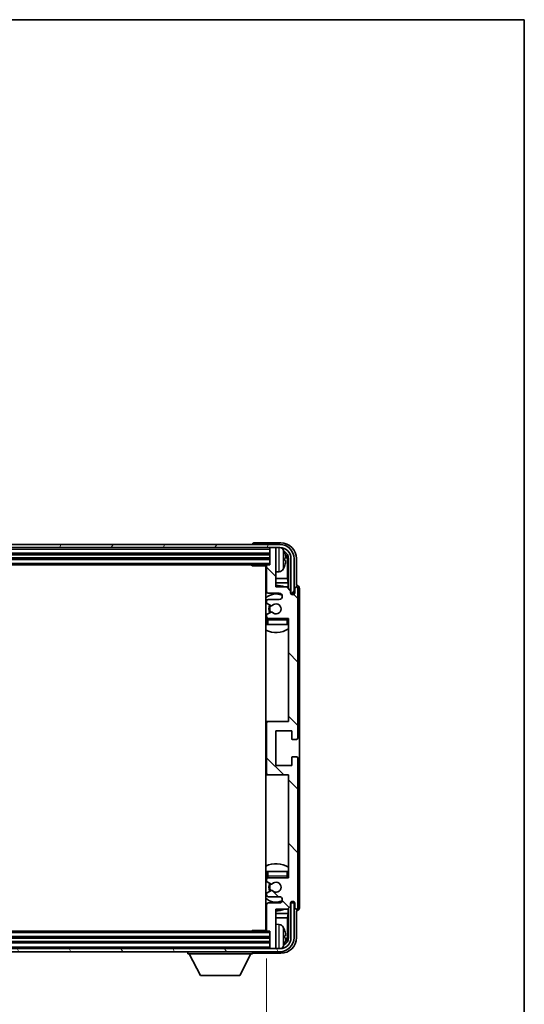
# Model space of a CAD drawing. Units: millimetres. Extents: x 87 to 9541, y 48 to 1734.
# Drawn here: x 4042 to 4203, y 999 to 1313 of the extents above; entities that cross this region are included whole.
import ezdxf

# ---------------------------------------------------------------- set-up
doc = ezdxf.new("R2010")
doc.units = ezdxf.units.MM
doc.header["$LTSCALE"] = 6
doc.layers.get('Defpoints').update_dxf_attribs({"lineweight": 25})
for name, color, linetype, lineweight in [('Border (ISO)', 7, 'Continuous', 35), ('Dimension (ISO)', 7, 'Continuous', 18), ('Dimension (ISO) @ 1', 7, 'Continuous', 18), ('Hatch (ISO)', 1, 'Continuous', 18), ('Visible (ISO)', 7, 'Continuous', 35), ('Visible Narrow (ISO)', 7, 'Continuous', 25)]:
    doc.layers.add(name, color=color, linetype=linetype, lineweight=lineweight)
doc.styles.add('Note Text (TK)', font='txt')
doc.dimstyles.new('Default - Method 1b (TK)', dxfattribs={"dimscale": 6, "dimtxt": 2.5, "dimasz": 2.5, "dimexe": 1, "dimexo": 1.5, "dimgap": 1, "dimtad": 1, "dimtoh": 1, "dimrnd": 1e-08, "dimdsep": 46, "dimtxsty": 'Note Text (TK)', "dimcen": 0.09, "dimdle": 5, "dimclrd": 100, "dimclre": 100, "dimclrt": 7, "dimadec": 1, "dimazin": 1, "dimtfac": 1, "dimtmove": 0, "dimatfit": 3, "dimfxl": 1, "dimtolj": 1, "dimlwd": -1, "dimlwe": -1, "dimarcsym": 0})

# ---------------------------------------------------------------- blocks, each defined once
blk = doc.blocks.new('図面枠 tk図枠')
at = {"layer": 'Border (ISO)'}
for p, q in [((14.5, 289), (405.5, 289)), ((405.5, 289), (405.5, 8))]:
    blk.add_line(p, q, dxfattribs=at)
blk = doc.blocks.new('*D275')
at = {"layer": 'Defpoints', "color": 0}
for p in [(3881.49, 1022.96), (4120.49, 1022.96), (4120.49, 965.77)]:
    blk.add_point(p, dxfattribs=at)
at = {"layer": 'Dimension (ISO)', "color": 100}
for p, q in [((3881.49, 1013.96), (3881.49, 959.77)), ((4120.49, 1013.96), (4120.49, 959.77)), ((3889.49, 965.77), (4112.49, 965.77))]:
    blk.add_line(p, q, dxfattribs=at)
for points in [[(3889.49, 967.1), (3889.49, 964.43), (3881.49, 965.77)], [(4112.49, 967.1), (4112.49, 964.43), (4120.49, 965.77)]]:
    blk.add_solid(points, dxfattribs=at)
at = {"layer": 'Dimension (ISO)', "color": 7, "insert": (3915.62, 979.18), "char_height": 8, "attachment_point": 4, "style": 'Note Text (TK)'}
blk.add_mtext('\\A1;\\fＭＳ Ｐゴシック|b0|i0;\\H11.2500;有効寸法 / Max dim. 239', dxfattribs=at)

msp = doc.modelspace()

# ---------------------------------------------------------------- hatches: boundary and pattern name
at = {"layer": 'Hatch (ISO)'}
h = msp.add_hatch(dxfattribs=at)
h.set_pattern_fill('ANSI31', color=256, scale=114.3, angle=14.999978, style=0)
h.set_pattern_definition([(60, (2377.75, 12), (-12.37334, 7.14375), [])])
edge = h.paths.add_edge_path()
edge.add_ellipse((4124.7357, 1141.155), major_axis=(0, 3.5), ratio=1, start_angle=270, end_angle=360)
edge.add_line((4124.7357, 1144.655), (4123.1857, 1144.655))
edge.add_line((4123.1857, 1144.655), (4121.7857, 1144.655))
edge.add_line((4121.7857, 1144.655), (3880.1857, 1144.655))
edge.add_line((3880.1857, 1144.655), (3878.7857, 1144.655))
edge.add_line((3878.7857, 1144.655), (3877.2357, 1144.655))
edge.add_ellipse((3877.2357, 1141.155), major_axis=(-3.5, 0), ratio=1, start_angle=270, end_angle=360)
edge.add_line((3873.7357, 1141.155), (3873.7357, 1130.155))
edge.add_line((3873.7357, 1130.155), (3872.7357, 1130.155))
edge.add_line((3872.7357, 1130.155), (3872.7357, 1141.155))
edge.add_ellipse((3877.2357, 1141.155), major_axis=(0, 4.5), ratio=1, start_angle=0, end_angle=90, ccw=False)
edge.add_line((3877.2357, 1145.655), (4124.7357, 1145.655))
edge.add_ellipse((4124.7357, 1141.155), major_axis=(4.5, 0), ratio=1, start_angle=0, end_angle=90, ccw=False)
edge.add_line((4129.2357, 1141.155), (4129.2357, 1130.155))
edge.add_line((4129.2357, 1130.155), (4128.2357, 1130.155))
edge.add_line((4128.2357, 1130.155), (4128.2357, 1141.155))
h = msp.add_hatch(dxfattribs=at)
h.set_pattern_fill('ANSI31', color=256, scale=114.3, angle=90.00021, style=0)
h.set_pattern_definition([(135.0002, (2377.75, 12), (-10.10275, -10.10283), [])])
edge = h.paths.add_edge_path()
edge.add_line((4120.4857, 1138.855), (4120.4857, 1130.655))
edge.add_ellipse((4120.9857, 1130.655), major_axis=(-0.5, 0), ratio=1, start_angle=0, end_angle=90)
edge.add_line((4120.9857, 1130.155), (4124.4857, 1130.155))
edge.add_ellipse((4124.4857, 1129.155), major_axis=(0, 1), ratio=1, start_angle=180, end_angle=360, ccw=False)
edge.add_line((4124.4857, 1128.155), (4120.9857, 1128.155))
edge.add_ellipse((4120.9857, 1127.655), major_axis=(0, 0.5), ratio=1, start_angle=0, end_angle=90)
edge.add_line((4120.4857, 1127.655), (4120.4857, 1127.1448))
edge.add_ellipse((4120.7857, 1127.1448), major_axis=(-0.3, 0), ratio=1, start_angle=0, end_angle=60)
edge.add_line((4120.6357, 1126.885), (4121.9089, 1126.1499))
edge.add_ellipse((4122.0589, 1126.4097), major_axis=(-0.15, -0.2598), ratio=1, start_angle=0, end_angle=78.671012)
edge.add_ellipse((4123.4857, 1125.155), major_axis=(-1.2015, 1.0566), ratio=1, start_angle=82.662386, end_angle=360, ccw=False)
edge.add_ellipse((4122.059, 1123.9002), major_axis=(0.2253, 0.1981), ratio=1, start_angle=0, end_angle=77.981127)
edge.add_line((4121.9121, 1124.1618), (4120.6388, 1123.4468))
edge.add_ellipse((4120.7857, 1123.1852), major_axis=(-0.1469, 0.2616), ratio=1, start_angle=0, end_angle=60.685474)
edge.add_line((4120.4857, 1123.1852), (4120.4857, 1122.655))
edge.add_ellipse((4120.9857, 1122.655), major_axis=(-0.5, 0), ratio=1, start_angle=0, end_angle=90)
edge.add_line((4120.9857, 1122.155), (4127.4857, 1122.155))
edge.add_line((4127.4857, 1122.155), (4127.4857, 1089.405))
edge.add_line((4127.4857, 1089.405), (4120.9857, 1089.405))
edge.add_ellipse((4120.9857, 1088.905), major_axis=(0, 0.5), ratio=1, start_angle=0, end_angle=90)
edge.add_line((4120.4857, 1088.905), (4120.4857, 1072.905))
edge.add_ellipse((4120.9857, 1072.905), major_axis=(-0.5, 0), ratio=1, start_angle=0, end_angle=90)
edge.add_line((4120.9857, 1072.405), (4127.4857, 1072.405))
edge.add_line((4127.4857, 1072.405), (4127.4857, 1039.655))
edge.add_line((4127.4857, 1039.655), (4120.9857, 1039.655))
edge.add_ellipse((4120.9857, 1039.155), major_axis=(0, 0.5), ratio=1, start_angle=0, end_angle=90)
edge.add_line((4120.4857, 1039.155), (4120.4857, 1038.6248))
edge.add_ellipse((4120.7857, 1038.6248), major_axis=(-0.3, 0), ratio=1, start_angle=0, end_angle=60.685474)
edge.add_line((4120.6388, 1038.3632), (4121.9121, 1037.6483))
edge.add_ellipse((4122.059, 1037.9098), major_axis=(-0.1469, -0.2616), ratio=1, start_angle=0, end_angle=77.981127)
edge.add_ellipse((4123.4857, 1036.655), major_axis=(-1.2014, 1.0567), ratio=1, start_angle=82.662386, end_angle=360, ccw=False)
edge.add_ellipse((4122.0589, 1035.4003), major_axis=(0.2253, 0.1981), ratio=1, start_angle=0, end_angle=78.671012)
edge.add_line((4121.9089, 1035.6601), (4120.6357, 1034.925))
edge.add_ellipse((4120.7857, 1034.6652), major_axis=(-0.15, 0.2598), ratio=1, start_angle=0, end_angle=60)
edge.add_line((4120.4857, 1034.6652), (4120.4857, 1034.155))
edge.add_ellipse((4120.9857, 1034.155), major_axis=(-0.5, 0), ratio=1, start_angle=0, end_angle=90)
edge.add_line((4120.9857, 1033.655), (4124.4857, 1033.655))
edge.add_ellipse((4124.4857, 1032.655), major_axis=(0, 1), ratio=1, start_angle=180, end_angle=360, ccw=False)
edge.add_line((4124.4857, 1031.655), (4120.9857, 1031.655))
edge.add_ellipse((4120.9857, 1031.155), major_axis=(0, 0.5), ratio=1, start_angle=0, end_angle=90)
edge.add_line((4120.4857, 1031.155), (4120.4857, 1022.955))
edge.add_ellipse((4120.7857, 1022.955), major_axis=(-0.3, 0), ratio=1, start_angle=0, end_angle=90)
edge.add_line((4120.7857, 1022.655), (4121.4857, 1022.655))
edge.add_line((4121.4857, 1022.655), (4121.4857, 1017.455))
edge.add_ellipse((4121.7857, 1017.455), major_axis=(-0.3, 0), ratio=1, start_angle=0, end_angle=90)
edge.add_line((4121.7857, 1017.155), (4123.1857, 1017.155))
edge.add_ellipse((4123.1857, 1017.455), major_axis=(0, -0.3), ratio=1, start_angle=0, end_angle=90)
edge.add_line((4123.4857, 1017.455), (4123.4857, 1029.655))
edge.add_line((4123.4857, 1029.655), (4127.1357, 1029.655))
edge.add_line((4127.1357, 1029.655), (4128.1357, 1030.655))
edge.add_line((4128.1357, 1030.655), (4128.1357, 1031.555))
edge.add_ellipse((4128.8107, 1031.4753), major_axis=(-0.675, 0.0797), ratio=1, start_angle=193.465843, end_angle=360, ccw=False)
edge.add_line((4129.4857, 1031.555), (4129.4857, 1030.155))
edge.add_ellipse((4129.9857, 1030.155), major_axis=(-0.5, 0), ratio=1, start_angle=0, end_angle=180)
edge.add_line((4130.4857, 1030.155), (4130.4857, 1077.655))
edge.add_ellipse((4129.9857, 1077.655), major_axis=(0.5, 0), ratio=1, start_angle=0, end_angle=90)
edge.add_line((4129.9857, 1078.155), (4128.7857, 1078.155))
edge.add_ellipse((4128.7857, 1077.855), major_axis=(0, 0.3), ratio=1, start_angle=0, end_angle=90)
edge.add_line((4128.4857, 1077.855), (4128.4857, 1075.405))
edge.add_line((4128.4857, 1075.405), (4123.4857, 1075.405))
edge.add_line((4123.4857, 1075.405), (4123.4857, 1086.405))
edge.add_line((4123.4857, 1086.405), (4128.4857, 1086.405))
edge.add_line((4128.4857, 1086.405), (4128.4857, 1083.955))
edge.add_ellipse((4128.7857, 1083.955), major_axis=(-0.3, 0), ratio=1, start_angle=0, end_angle=90)
edge.add_line((4128.7857, 1083.655), (4129.9857, 1083.655))
edge.add_ellipse((4129.9857, 1084.155), major_axis=(0, -0.5), ratio=1, start_angle=0, end_angle=90)
edge.add_line((4130.4857, 1084.155), (4130.4857, 1131.655))
edge.add_ellipse((4129.9857, 1131.655), major_axis=(0.5, 0), ratio=1, start_angle=0, end_angle=180)
edge.add_line((4129.4857, 1131.655), (4129.4857, 1130.255))
edge.add_ellipse((4128.8107, 1130.3347), major_axis=(0.675, -0.0797), ratio=1, start_angle=193.465843, end_angle=360, ccw=False)
edge.add_line((4128.1357, 1130.255), (4128.1357, 1131.155))
edge.add_line((4128.1357, 1131.155), (4127.1357, 1132.155))
edge.add_line((4127.1357, 1132.155), (4123.4857, 1132.155))
edge.add_line((4123.4857, 1132.155), (4123.4857, 1144.355))
edge.add_ellipse((4123.1857, 1144.355), major_axis=(0.3, 0), ratio=1, start_angle=0, end_angle=90)
edge.add_line((4123.1857, 1144.655), (4121.7857, 1144.655))
edge.add_ellipse((4121.7857, 1144.355), major_axis=(0, 0.3), ratio=1, start_angle=0, end_angle=90)
edge.add_line((4121.4857, 1144.355), (4121.4857, 1139.155))
edge.add_line((4121.4857, 1139.155), (4120.7857, 1139.155))
edge.add_ellipse((4120.7857, 1138.855), major_axis=(0, 0.3), ratio=1, start_angle=0, end_angle=90)
h = msp.add_hatch(dxfattribs=at)
h.set_pattern_fill('ANSI31', color=256, scale=114.3, angle=75.000175, style=0)
h.set_pattern_definition([(120.0002, (2377.75, 12), (-12.37332, -7.14379), [])])
edge = h.paths.add_edge_path()
edge.add_ellipse((3877.2357, 1020.655), major_axis=(0, -3.5), ratio=1, start_angle=270, end_angle=360)
edge.add_line((3877.2357, 1017.155), (3878.7857, 1017.155))
edge.add_line((3878.7857, 1017.155), (3880.1857, 1017.155))
edge.add_line((3880.1857, 1017.155), (4121.7857, 1017.155))
edge.add_line((4121.7857, 1017.155), (4123.1857, 1017.155))
edge.add_line((4123.1857, 1017.155), (4124.7357, 1017.155))
edge.add_ellipse((4124.7357, 1020.655), major_axis=(3.5, 0), ratio=1, start_angle=270, end_angle=360)
edge.add_line((4128.2357, 1020.655), (4128.2357, 1031.655))
edge.add_line((4128.2357, 1031.655), (4129.2357, 1031.655))
edge.add_line((4129.2357, 1031.655), (4129.2357, 1020.655))
edge.add_ellipse((4124.7357, 1020.655), major_axis=(0, -4.5), ratio=1, start_angle=0, end_angle=90, ccw=False)
edge.add_line((4124.7357, 1016.155), (3877.2357, 1016.155))
edge.add_ellipse((3877.2357, 1020.655), major_axis=(-4.5, 0), ratio=1, start_angle=0, end_angle=90, ccw=False)
edge.add_line((3872.7357, 1020.655), (3872.7357, 1031.655))
edge.add_line((3872.7357, 1031.655), (3873.7357, 1031.655))
edge.add_line((3873.7357, 1031.655), (3873.7357, 1020.655))

# ---------------------------------------------------------------- linework, layer by layer
at = {"layer": 'Visible (ISO)'}
for p, q in [((4124.9887, 1146.155), (4116.4854, 1146.155)), ((4124.7357, 1145.655), (3877.2357, 1145.655)), ((3877.2357, 1144.655), (4124.7357, 1144.655)), ((4115.9857, 1145.6553), (4115.9857, 1145.655)), ((4121.4857, 1144.655), (4121.4857, 1144.355)), ((4121.4857, 1144.355), (4121.4857, 1139.155)), ((4123.1857, 1144.655), (4121.7857, 1144.655)), ((4123.4857, 1144.655), (4123.4857, 1144.355)), ((4123.4857, 1132.155), (4123.4857, 1144.355)), ((3880.4857, 1142.655), (4121.4857, 1142.655)), ((3880.4857, 1141.155), (4121.4857, 1141.155)), ((4126.1997, 1140.6227), (4126.1997, 1141.1873)), ((4127.135, 1134.8762), (4127.135, 1140.8058)), ((4127.4842, 1141.155), (4127.4842, 1131.8065)), ((4128.2357, 1141.155), (4128.2357, 1130.155)), ((4129.2357, 1130.155), (4129.2357, 1141.155)), ((4129.9857, 1132.655), (4129.9857, 1141.1581)), ((3881.1857, 1139.155), (4120.7857, 1139.155)), ((4115.6651, 1139.155), (4115.9152, 1138.905)), ((4115.9152, 1139.155), (4115.9152, 1138.905)), ((4120.4899, 1138.905), (4115.9152, 1138.905)), ((4120.2357, 1138.905), (4120.2357, 1022.905)), ((4120.4857, 1138.855), (4120.4857, 1130.655)), ((4121.4857, 1139.155), (4120.7857, 1139.155)), ((4124.5446, 1136.9977), (4123.4857, 1136.905)), ((4120.4857, 1134.8762), (4120.2357, 1134.8762)), ((4120.4857, 1133.4672), (4120.2357, 1133.4672)), ((4127.135, 1134.8762), (4123.4857, 1134.8762)), ((4127.327, 1133.4672), (4123.4857, 1133.4672)), ((4127.327, 1133.4672), (4127.135, 1134.8762)), ((4127.327, 1131.9637), (4127.327, 1133.4672)), ((4120.9857, 1130.155), (4124.4857, 1130.155)), ((4127.1357, 1132.155), (4123.4857, 1132.155)), ((4128.1357, 1131.155), (4127.1357, 1132.155)), ((4128.1357, 1130.255), (4128.1357, 1131.155)), ((4128.1556, 1130.1535), (4128.2843, 1130.1535)), ((4128.2357, 1130.155), (4129.2357, 1130.155)), ((4129.4857, 1131.655), (4129.4857, 1130.255)), ((4129.9863, 1132.655), (4129.9857, 1132.655)), ((4130.4857, 1084.155), (4130.4857, 1131.655)), ((4130.9857, 1030.1544), (4130.9857, 1131.6556)), ((4120.4857, 1127.655), (4120.4857, 1127.1448)), ((4124.4857, 1128.155), (4120.9857, 1128.155)), ((4128.1791, 1130.0836), (4128.2144, 1130.0836)), ((4128.4143, 1129.8838), (4128.4143, 1129.7825)), ((4128.4842, 1129.9536), (4128.4842, 1129.7386)), ((4120.6357, 1126.885), (4121.9089, 1126.1499)), ((4121.9121, 1124.1618), (4120.6388, 1123.4468)), ((4120.4857, 1123.1852), (4120.4857, 1122.655)), ((4120.4857, 1121.655), (4120.4857, 1120.155)), ((4120.9857, 1122.155), (4127.4857, 1122.155)), ((4127.4857, 1122.155), (4127.4857, 1089.405)), ((4120.9857, 1120.155), (4120.4857, 1120.155)), ((4126.9857, 1120.155), (4120.9857, 1120.155)), ((4127.4857, 1120.155), (4126.9857, 1120.155)), ((4120.9857, 1089.405), (4120.2357, 1089.405)), ((4120.4857, 1088.905), (4120.4857, 1072.905)), ((4127.4857, 1089.405), (4120.9857, 1089.405)), ((4123.4857, 1075.405), (4123.4857, 1086.405)), ((4123.4857, 1086.405), (4128.4857, 1086.405)), ((4128.4857, 1086.405), (4128.4857, 1083.955)), ((4128.7857, 1083.655), (4129.9857, 1083.655)), ((4128.4857, 1077.855), (4128.4857, 1075.405)), ((4129.9857, 1078.155), (4128.7857, 1078.155)), ((4130.4857, 1030.155), (4130.4857, 1077.655)), ((4128.4857, 1075.405), (4123.4857, 1075.405)), ((4120.2357, 1072.405), (4120.9857, 1072.405)), ((4120.9857, 1072.405), (4127.4857, 1072.405)), ((4127.4857, 1072.405), (4127.4857, 1039.655)), ((4120.4857, 1041.655), (4120.9857, 1041.655)), ((4120.4857, 1041.655), (4120.4857, 1040.155)), ((4120.9857, 1041.655), (4126.9857, 1041.655)), ((4127.4857, 1039.655), (4120.9857, 1039.655)), ((4126.9857, 1041.655), (4127.4857, 1041.655)), ((4120.4857, 1039.155), (4120.4857, 1038.6248)), ((4120.6388, 1038.3632), (4121.9121, 1037.6483)), ((4120.4857, 1034.6652), (4120.4857, 1034.155)), ((4121.9089, 1035.6601), (4120.6357, 1034.925)), ((4120.9857, 1033.655), (4124.4857, 1033.655)), ((4120.4857, 1031.155), (4120.4857, 1022.955)), ((4124.4857, 1031.655), (4120.9857, 1031.655)), ((4127.1357, 1029.655), (4128.1357, 1030.655)), ((4127.4842, 1030.0035), (4127.4842, 1020.655)), ((4128.1357, 1030.655), (4128.1357, 1031.555)), ((4128.2843, 1031.6565), (4128.1556, 1031.6565)), ((4128.2144, 1031.7264), (4128.1791, 1031.7264)), ((4129.2357, 1031.655), (4128.2357, 1031.655)), ((4128.2357, 1031.655), (4128.2357, 1020.655)), ((4128.4143, 1032.0275), (4128.4143, 1031.9262)), ((4128.4842, 1032.0714), (4128.4842, 1031.8564)), ((4129.2357, 1020.655), (4129.2357, 1031.655)), ((4129.4857, 1031.555), (4129.4857, 1030.155)), ((4120.2357, 1028.3429), (4120.4857, 1028.3429)), ((4120.2357, 1026.9338), (4120.4857, 1026.9338)), ((4123.4857, 1017.455), (4123.4857, 1029.655)), ((4123.4857, 1029.655), (4127.1357, 1029.655)), ((4123.4857, 1028.3429), (4127.327, 1028.3429)), ((4123.4857, 1026.9338), (4127.135, 1026.9338)), ((4127.327, 1028.3429), (4127.135, 1026.9338)), ((4127.135, 1021.0042), (4127.135, 1026.9338)), ((4127.327, 1028.3429), (4127.327, 1029.8463)), ((4129.9857, 1020.652), (4129.9857, 1029.155)), ((4129.9857, 1029.155), (4129.9863, 1029.155)), ((4124.5446, 1024.8124), (4123.4857, 1024.905)), ((4121.4857, 1020.655), (3880.4857, 1020.655)), ((4120.7857, 1022.655), (3881.1857, 1022.655)), ((4115.6651, 1022.655), (4115.9152, 1022.905)), ((4115.9152, 1022.905), (4115.9152, 1022.655)), ((4120.4899, 1022.905), (4115.9152, 1022.905)), ((4120.7857, 1022.655), (4121.4857, 1022.655)), ((4121.4857, 1022.655), (4121.4857, 1017.455)), ((4126.1997, 1020.6227), (4126.1997, 1021.1873)), ((4121.4857, 1019.155), (3880.4857, 1019.155)), ((4121.4857, 1017.455), (4121.4857, 1017.155)), ((4123.4857, 1017.455), (4123.4857, 1017.155)), ((4124.7357, 1017.155), (3877.2357, 1017.155)), ((3877.2357, 1016.155), (4124.7357, 1016.155)), ((4095.3857, 1016.155), (4095.3857, 1015.455)), ((4095.3857, 1015.455), (4115.9857, 1015.455)), ((4099.4357, 1008.555), (4095.8857, 1015.455)), ((4111.9357, 1008.555), (4115.4857, 1015.455)), ((4115.9857, 1016.155), (4115.9857, 1015.455)), ((4116.4854, 1015.655), (4124.9887, 1015.655)), ((4121.7857, 1017.155), (4123.1857, 1017.155)), ((4099.4357, 1008.555), (4111.9357, 1008.555))]:
    msp.add_line(p, q, dxfattribs=at)
for centre, radius, start, end in [((4121.7857, 1144.355), 0.3, 90, 180), ((4123.1857, 1144.355), 0.3, 0, 90), ((4124.7357, 1141.155), 4.5, 0, 90), ((4124.7357, 1141.155), 3.5, 0, 90), ((4124.4052, 1143.2184), 1.6, 28.172734, 61.84933), ((4120.0857, 1140.905), 6.5, 20.039607, 28.172734), ((4126.0751, 1143.0897), 0.1246, 1.814826, 20.039607), ((4119.9857, 1137.655), 0.5, 300, 60), ((4120.7857, 1138.855), 0.3, 90, 180), ((4124.4052, 1138.5916), 1.6, 275, 331.827266), ((4120.0857, 1140.905), 6.5, 331.827266, 339.960393), ((4126.0751, 1138.7204), 0.1246, 339.960393, 358.185174), ((4123.4857, 1125.155), 7.5, 113.578178, 115.679289), ((4120.9857, 1130.655), 0.5, 180, 270), ((4123.4857, 1125.155), 7.5, 68.96053, 90), ((4124.4857, 1129.155), 1, 270, 90), ((4128.8107, 1130.3347), 0.6797, 186.732921, 353.267079), ((4129.9857, 1131.655), 0.5, 0, 180), ((4123.4857, 1125.155), 4.75, 65.863751, 133.173551), ((4120.9857, 1127.655), 0.5, 90, 180), ((4120.7857, 1127.1448), 0.3, 180, 240), ((4123.4857, 1125.155), 2.25, 148.134623, 211.750824), ((4123.4857, 1125.155), 2, 147.901352, 212.055581), ((4122.0589, 1126.4097), 0.3, 240, 318.671012), ((4122.059, 1123.9002), 0.3, 41.333399, 119.314526), ((4123.4857, 1125.155), 1.6, 221.333399, 138.671012), ((4123.4857, 1125.155), 4.75, 226.826449, 230.833289), ((4120.7857, 1123.1852), 0.3, 119.314526, 180), ((4120.9857, 1122.655), 0.5, 180, 270), ((4120.9857, 1121.655), 0.5, 90, 180), ((4126.9857, 1121.655), 0.5, 0, 90), ((4123.4857, 1125.155), 4.75, 320.418264, 320.833289), ((4123.4857, 1125.155), 7.5, 244.320711, 302.230953), ((4120.9857, 1088.905), 0.5, 90, 180), ((4128.7857, 1083.955), 0.3, 180, 270), ((4129.9857, 1084.155), 0.5, 270, 0), ((4128.7857, 1077.855), 0.3, 90, 180), ((4129.9857, 1077.655), 0.5, 0, 90), ((4120.9857, 1072.905), 0.5, 180, 270), ((4123.4857, 1036.655), 7.5, 57.769047, 115.679289), ((4123.4857, 1036.655), 4.75, 129.166711, 133.173551), ((4120.9857, 1040.155), 0.5, 180, 270), ((4120.9857, 1039.155), 0.5, 90, 180), ((4126.9857, 1040.155), 0.5, 270, 0), ((4123.4857, 1036.655), 4.75, 39.166711, 39.581736), ((4120.7857, 1038.6248), 0.3, 180, 240.685474), ((4123.4857, 1036.655), 2.25, 148.249176, 211.865377), ((4123.4857, 1036.655), 2, 147.944419, 212.098648), ((4122.059, 1037.9098), 0.3, 240.685474, 318.666601), ((4123.4857, 1036.655), 1.6, 221.328988, 138.666601), ((4123.4857, 1036.655), 4.75, 226.826449, 294.136249), ((4120.7857, 1034.6652), 0.3, 120, 180), ((4120.9857, 1034.155), 0.5, 180, 270), ((4122.0589, 1035.4003), 0.3, 41.328988, 120), ((4124.4857, 1032.655), 1, 270, 90), ((4120.9857, 1031.155), 0.5, 90, 180), ((4128.8107, 1031.4753), 0.6797, 6.732921, 173.267079), ((4129.9857, 1030.155), 0.5, 180, 0), ((4123.4857, 1036.655), 7.5, 244.320711, 246.421822), ((4123.4857, 1036.655), 7.5, 270, 291.03947), ((4119.9857, 1024.155), 0.5, 300, 60), ((4124.4052, 1023.2184), 1.6, 28.172734, 85), ((4120.0857, 1020.905), 6.5, 20.039607, 28.172734), ((4120.7857, 1022.955), 0.3, 180, 270), ((4124.7357, 1020.655), 4.5, 270, 0), ((4124.7357, 1020.655), 3.5, 270, 0), ((4126.0751, 1023.0897), 0.1246, 1.814826, 20.039607), ((4121.7857, 1017.455), 0.3, 180, 270), ((4123.1857, 1017.455), 0.3, 270, 0), ((4124.4052, 1018.5916), 1.6, 298.15067, 331.827266), ((4120.0857, 1020.905), 6.5, 331.827266, 339.960393), ((4126.0751, 1018.7204), 0.1246, 339.960393, 358.185174)]:
    msp.add_arc(centre, radius, start, end, dxfattribs=at)
for centre, major_axis, ratio, start_param, end_param in [((4116.486, 1145.6547), (-0.354, 0.354), 0.99878277, 5.49839613, 7.06797448), ((4124.9826, 1141.152), (3.5398, 3.5398), 0.99878277, 5.49839613, 7.06797448), ((4124.9826, 1141.152), (1.7699, 1.7699), 0.99878277, 5.49839613, 6.61101961), ((4120.0979, 1140.8978), (-3.2829, -5.6083), 0.99488747, 2.20774935, 2.44673364), ((4120.0979, 1140.7654), (6.4737, 0.5671), 0.05101764, 5.93460274, 6.17358703), ((4120.0979, 1141.0446), (6.4737, -0.5671), 0.05101764, 0.10959827, 0.34858257), ((4120.0979, 1140.9122), (3.2829, -5.6083), 0.99488747, 0.69485901, 0.93384331), ((4124.6334, 1140.8028), (1.7699, 1.7699), 0.99878277, 5.49839613, 6.31586897), ((4128.284, 1129.9534), (0.1416, 0.1416), 0.99878277, 5.49839613, 7.06797448), ((4129.9851, 1131.6544), (0.708, 0.708), 0.99878277, 5.49839613, 7.06797448), ((4128.2142, 1129.8835), (0.1416, 0.1416), 0.99878277, 5.49839613, 7.06797448), ((4128.2142, 1031.9265), (0.1416, -0.1416), 0.99878277, 5.49839613, 7.06797448), ((4128.284, 1031.8567), (0.1416, -0.1416), 0.99878277, 5.49839613, 7.06797448), ((4129.9851, 1030.1556), (0.708, -0.708), 0.99878277, 5.49839613, 7.06797448), ((4124.9826, 1020.6581), (3.5398, -3.5398), 0.99878277, 5.49839613, 7.06797448), ((4124.9826, 1020.6581), (1.7699, -1.7699), 0.99878277, 5.955351, 7.06797448), ((4120.0979, 1020.8978), (-3.2829, -5.6083), 0.99488747, 2.20774935, 2.44673364), ((4120.0979, 1020.7654), (6.4737, 0.5671), 0.05101764, 5.93460274, 6.17358703), ((4120.0979, 1021.0446), (6.4737, -0.5671), 0.05101764, 0.10959827, 0.34858257), ((4124.6334, 1021.0073), (1.7699, -1.7699), 0.99878277, 6.25050164, 7.06797448), ((4120.0979, 1020.9122), (3.2829, -5.6083), 0.99488747, 0.69485901, 0.93384331), ((4116.486, 1016.1553), (-0.354, -0.354), 0.99878277, 5.49839613, 7.06797448)]:
    msp.add_ellipse(centre, major_axis=major_axis, ratio=ratio, start_param=start_param, end_param=end_param, dxfattribs=at)
for points, knots in [([(4126.5359, 1141.6077), (4126.5403, 1141.5663), (4126.544, 1141.5226), (4126.5486, 1141.4428), (4126.5496, 1141.4069), (4126.5489, 1141.351), (4126.5472, 1141.3273), (4126.5421, 1141.3013), (4126.5392, 1141.2949), (4126.5359, 1141.293)], [0, 0, 0, 0, 0.0125039067, 0.0125039067, 0.0250078135, 0.0250078135, 0.0375277995, 0.0375277995, 0.0466766392, 0.0466766392, 0.0466766392, 0.0466766392]), ([(4126.5359, 1140.517), (4126.5403, 1140.5145), (4126.544, 1140.5037), (4126.5486, 1140.4655), (4126.5496, 1140.438), (4126.5489, 1140.3762), (4126.5472, 1140.3376), (4126.5421, 1140.2656), (4126.5392, 1140.2335), (4126.5359, 1140.2023)], [0, 0, 0, 0, 0.0124997785, 0.0124997785, 0.0249995571, 0.0249995571, 0.0375236714, 0.0375236714, 0.0466766062, 0.0466766062, 0.0466766062, 0.0466766062]), ([(4126.5359, 1021.6077), (4126.5403, 1021.5663), (4126.544, 1021.5226), (4126.5486, 1021.4428), (4126.5496, 1021.4069), (4126.5489, 1021.351), (4126.5472, 1021.3273), (4126.5421, 1021.3013), (4126.5392, 1021.2949), (4126.5359, 1021.293)], [0, 0, 0, 0, 0.0125039067, 0.0125039067, 0.0250078135, 0.0250078135, 0.0375277995, 0.0375277995, 0.0466766392, 0.0466766392, 0.0466766392, 0.0466766392]), ([(4126.5359, 1020.517), (4126.5403, 1020.5145), (4126.544, 1020.5037), (4126.5486, 1020.4655), (4126.5496, 1020.438), (4126.5489, 1020.3762), (4126.5472, 1020.3376), (4126.5421, 1020.2656), (4126.5392, 1020.2335), (4126.5359, 1020.2023)], [0, 0, 0, 0, 0.0124997785, 0.0124997785, 0.0249995571, 0.0249995571, 0.0375236714, 0.0375236714, 0.0466766062, 0.0466766062, 0.0466766062, 0.0466766062])]:
    msp.add_open_spline(points, degree=3, knots=knots, dxfattribs=at)
at = {"layer": 'Visible Narrow (ISO)'}
for p, q in [((3880.4857, 1144.155), (4121.4857, 1144.155)), ((3880.4857, 1142.955), (4121.4857, 1142.955)), ((4124.5446, 1136.9977), (4124.5446, 1144.655)), ((4125.8156, 1143.9739), (4125.8156, 1137.8362)), ((4126.1922, 1143.1146), (4126.1922, 1143.1324)), ((3880.4857, 1142.355), (4121.4857, 1142.355)), ((3880.4857, 1141.455), (4121.4857, 1141.455)), ((3880.4857, 1140.855), (4121.4857, 1140.855)), ((3880.4857, 1139.655), (4121.4857, 1139.655)), ((4126.1922, 1140.6244), (4126.1922, 1141.1856)), ((4127.4842, 1141.155), (4127.135, 1140.8058)), ((4126.1922, 1138.6777), (4126.1922, 1138.6954)), ((4128.2843, 1130.1535), (4128.2144, 1130.0836)), ((4128.4143, 1129.8838), (4128.4842, 1129.9536)), ((4120.4857, 1121.655), (4120.9857, 1121.655)), ((4120.9857, 1121.655), (4120.9857, 1122.155)), ((4120.9857, 1120.155), (4120.9857, 1121.655)), ((4120.9857, 1121.655), (4126.9857, 1121.655)), ((4126.9857, 1122.155), (4126.9857, 1121.655)), ((4126.9857, 1121.655), (4127.4857, 1121.655)), ((4126.9857, 1121.655), (4126.9857, 1120.155)), ((4120.9857, 1040.155), (4120.4857, 1040.155)), ((4120.9857, 1040.155), (4120.9857, 1041.655)), ((4126.9857, 1040.155), (4120.9857, 1040.155)), ((4120.9857, 1039.655), (4120.9857, 1040.155)), ((4126.9857, 1041.655), (4126.9857, 1040.155)), ((4127.4857, 1040.155), (4126.9857, 1040.155)), ((4126.9857, 1040.155), (4126.9857, 1039.655)), ((4128.2144, 1031.7264), (4128.2843, 1031.6565)), ((4128.4842, 1031.8564), (4128.4143, 1031.9262)), ((4124.5446, 1017.155), (4124.5446, 1024.8124)), ((4125.8156, 1023.9739), (4125.8156, 1017.8362)), ((4121.4857, 1022.155), (3880.4857, 1022.155)), ((4121.4857, 1020.955), (3880.4857, 1020.955)), ((4126.1922, 1023.1146), (4126.1922, 1023.1324)), ((4126.1922, 1020.6244), (4126.1922, 1021.1856)), ((4127.135, 1021.0042), (4127.4842, 1020.655)), ((4121.4857, 1020.355), (3880.4857, 1020.355)), ((4121.4857, 1019.455), (3880.4857, 1019.455)), ((4121.4857, 1018.855), (3880.4857, 1018.855)), ((4121.4857, 1017.655), (3880.4857, 1017.655)), ((4126.1922, 1018.6777), (4126.1922, 1018.6954))]:
    msp.add_line(p, q, dxfattribs=at)

# ---------------------------------------------------------------- block references
at = {"xscale": 4.5, "yscale": 4.5, "zscale": 4.5}
msp.add_blockref('図面枠 tk図枠', (2377.75, 12), dxfattribs=at)

# ---------------------------------------------------------------- dimensions: what is measured, and where the dimension line sits
at = {"layer": 'Dimension (ISO) @ 1', "color": 100}
dim = msp.add_linear_dim(base=(4120.4857, 965.7662), p1=(3881.4857, 1022.955), p2=(4120.4857, 1022.955), text='\\fＭＳ Ｐゴシック|b0|i0;\\H11.2500;有効寸法 / Max dim. <>', dimstyle='Default - Method 1b (TK)', override={"dimscale": 1, "dimtxt": 8, "dimasz": 8, "dimexe": 6, "dimexo": 9, "dimgap": 6, "dimtoh": 0, "dimdec": 2, "dimcen": 0.54, "dimtol": 0, "dimlim": 0, "dimtp": 0, "dimtm": 0, "dimtdec": 2, "dimtix": 0, "dimtofl": 0, "dimtmove": 0, "dimatfit": 1}, dxfattribs=at)
dim.commit()
dim.dimension.update_dxf_attribs({"geometry": '*D275', "text_midpoint": (4000.9857, 965.7662), "dimtype": 128})

doc.saveas('drawing.dxf')
